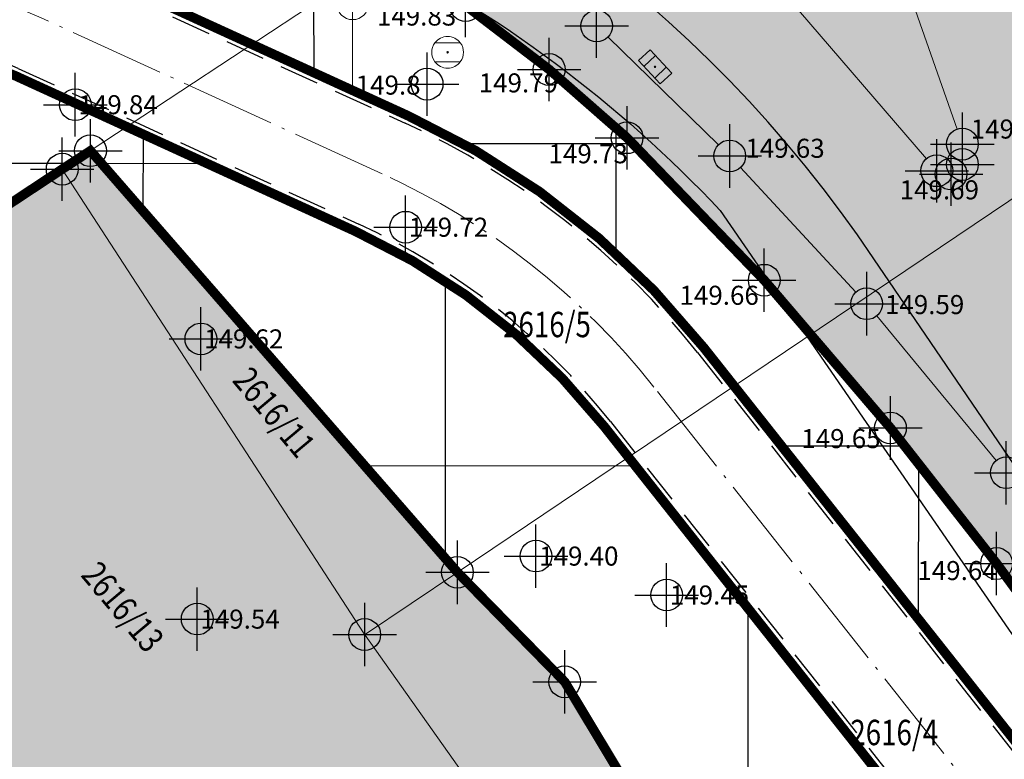
# Model space of a CAD drawing. Units: metres. Extents: x -1 to 992, y -11 to 1262.
# Drawn here: x 145 to 176, y 1183 to 1206 of the extents above; entities that cross this region are included whole.
import ezdxf
from ezdxf.enums import TextEntityAlignment as Align

# ---------------------------------------------------------------- set-up
doc = ezdxf.new("R2010")
doc.units = ezdxf.units.M
doc.header["$LTSCALE"] = 0.5
doc.header["$PDMODE"] = 34
doc.header["$PDSIZE"] = -0.2
doc.linetypes.add('ACAD_ISO04W100', pattern=[30, 24, -3, 0, -3])
doc.linetypes.add('DASHED', pattern=[0.75, 0.5, -0.25])
for name, color, linetype, lineweight in [('003_Regulacioni pojas reke Rasine', 141, 'Continuous', 20), ('141_Planirano_ulice u naselju', 250, 'DASHED', 30), ('G_101_Parcele_granice', 7, 'Continuous', 13), ('G_102_Brojevi_parcela', 7, 'Continuous', 13), ('G_107_Detalj_Linije', 11, 'Continuous', 13), ('G_108_Topografski_znaci', 11, 'Continuous', 13), ('G_121_Detaljne_tacke_kote', 32, 'Continuous', 13), ('Opis Lista', 7, 'Continuous', 13), ('PGR ISTOK 1_Saobracaj', 250, 'Continuous', 25)]:
    doc.layers.add(name, color=color, linetype=linetype, lineweight=lineweight)
for name, color, linetype in [('004_Urb. celine i potceline_granice', 172, 'Continuous'), ('005_Regulaciona linija', 7, 'DASHED'), ('154_komerc.del._SRAFURA', 222, 'Continuous'), ('G_120_Detaljne_tacke', 7, 'Continuous'), ('G_15_Katastarske_tacke', 7, 'Continuous'), ('Opis_lista', 7, 'Continuous')]:
    doc.layers.add(name, color=color, linetype=linetype)
doc.layers.add('141A_Javni put-srafura_PLAN.', color=7, linetype='Continuous', true_color=0xb4b4b4)
doc.layers.add('158_zastitno zelenilo_ SRAFURA', color=7, linetype='Continuous', lineweight=30, true_color=0x0f961e)
doc.styles.add('kote', font='geodet__.shx')
doc.styles.add('MAPSOFT18', font='MAPC104.SHX')

# ---------------------------------------------------------------- blocks, each defined once
blk = doc.blocks.new('T62-11')
at = {"ltscale": 5}
h = blk.add_hatch(color=1, dxfattribs=at)
h.dxf.hatch_style = 1
h.paths.add_polyline_path([(-0.05, 0, 1), (0.05, 0, 1)])
at = {"color": 1, "linetype": 'Continuous', "lineweight": 9}
for p, q in [((1, 0.5), (-1, 0.5)), ((-1, 0.5), (-1, -0.5)), ((-0.5, 0.5), (-0.5, -0.5)), ((0.5, -0.5), (0.5, 0.5)), ((1, -0.5), (1, 0.5)), ((-1, -0.5), (1, -0.5))]:
    blk.add_line(p, q, dxfattribs=at)
blk.add_circle((0, 0), 0.05, dxfattribs=at)
blk = doc.blocks.new('T62-04')
at = {"ltscale": 5, "true_color": 0x992a00}
h = blk.add_hatch(color=24, dxfattribs=at)
h.dxf.hatch_style = 1
h.paths.add_polyline_path([(0.05, 0, 1), (-0.05, 0, 1)])
at = {"color": 24, "linetype": 'Continuous', "lineweight": 9, "true_color": 0x992a00}
for p, q in [((-0.7999999998137355, 0.5999999996274711), (0.7999999998137355, 0.5999999996274711)), ((0.7999999998137355, -0.5999999996274711), (-0.7999999998137355, -0.5999999996274711))]:
    blk.add_line(p, q, dxfattribs=at)
blk.add_circle((0, 0), 0.05, dxfattribs=at)
for centre, radius, start, end in [((0, 1e-16), 0.9999999999999998, 36.86989763517185, 143.1301023648281), ((0, 0), 1, 143.1301023648281, 216.8698976351718), ((0, 0), 1, 323.130102364828, 36.86989763517185), ((0, 0), 1, 216.8698976351718, 323.130102364828)]:
    blk.add_arc(centre, radius, start, end, dxfattribs=at)
blk = doc.blocks.new('KRSTIC')
at = {"layer": 'Opis Lista'}
for p, q in [((-1.230621e-10, 0.6), (-1.0870485e-09, 5.299999999999999)), ((0.6, 1.230621e-10), (5.299999999999999, 1.0870485e-09)), ((-0.6, -1.230621e-10), (-5.299999999999999, -1.0870485e-09)), ((1.230621e-10, -0.6), (1.0870485e-09, -5.299999999999999))]:
    blk.add_line(p, q, dxfattribs=at)
blk.add_point((0, 0), dxfattribs=at)

msp = doc.modelspace()

# ---------------------------------------------------------------- hatches: boundary and pattern name
at = {"layer": '003_Regulacioni pojas reke Rasine', "lineweight": -3}
h = msp.add_hatch(dxfattribs=at)
h.set_pattern_fill('DASH', color=141, scale=0.6)
h.set_pattern_definition([(0, (-7527333.380425704, -4826602.053217576), (1.904999999999999, 1.904999999999999), [1.904999999999999, -1.904999999999999])])
edge = h.paths.add_edge_path()
edge.add_line((197.8389077959582, 1038.376926475205), (194.999212089926, 1051.79686470516))
edge.add_arc((21.25919452682137, 1014.156824508682), 177.7705440415268, 12.22397916406714, 21.97954457476836)
edge.add_arc((156.0977352513, 1070.398767298087), 31.72731854910894, 18.93091481799981, 33.09812586000839)
edge.add_line((182.6768705574796, 1087.724248783663), (177.4096582923084, 1098.516705584712))
edge.add_line((177.4096582923084, 1098.516705584712), (175.9454932194203, 1101.516761300154))
edge.add_arc((81.55178453214467, 1050.919303615578), 107.0993695774199, 28.19245407685994, 44.23746191243993)
edge.add_line((158.2836231356487, 1125.635432452895), (133.3930322760716, 1151.314869698137))
edge.add_arc((166.4233160112053, 1183.33049646765), 46.00000001161074, 178.6962480107977, 224.1063105026159, ccw=False)
edge.add_line((120.4352244101465, 1184.377125324681), (120.550945234485, 1189.461812103167))
edge.add_arc((136.79673846066, 1189.092079082504), 16.25000000166778, 170.6371189090675, 178.6962480087805, ccw=False)
edge.add_line((120.7632247805595, 1191.735739258118), (120.8203997751698, 1193.932387580164))
edge.add_line((120.8203997751698, 1193.932387580164), (120.7768168756738, 1201.209240941331))
edge.add_line((120.7768168756738, 1201.209240941331), (120.6248530000448, 1203.96204011701))
edge.add_line((120.6248530000448, 1203.96204011701), (120.0045667560771, 1208.388584701344))
edge.add_line((120.0045667560771, 1208.388584701344), (118.6524991951883, 1207.85521738138))
edge.add_line((118.6524991951883, 1207.85521738138), (39.46830225642771, 1171.049170440063))
edge.add_line((39.46830225642771, 1171.049170440063), (40.1726496014744, 1169.732992516831))
edge.add_line((40.1726496014744, 1169.732992516831), (45.26601239386946, 1161.471433199942))
edge.add_line((45.26601239386946, 1161.471433199942), (66.54852639138699, 1131.956769338809))
edge.add_line((66.54852639138699, 1131.956769338809), (77.68139799963683, 1112.046684131958))
edge.add_line((77.68139799963683, 1112.046684131958), (84.21554486639798, 1100.802580324002))
edge.add_line((84.21554486639798, 1100.802580324002), (88.9241268793121, 1094.177958591841))
edge.add_line((88.9241268793121, 1094.177958591841), (97.66802756022662, 1084.91802921053))
edge.add_line((97.66802756022662, 1084.91802921053), (114.5022261971608, 1070.143811839633))
edge.add_line((114.5022261971608, 1070.143811839633), (122.1720439223573, 1061.267073574476))
edge.add_line((122.1720439223573, 1061.267073574476), (125.3680833084509, 1055.247907890007))
edge.add_line((125.3680833084509, 1055.247907890007), (127.3844953598455, 1043.720876130275))
edge.add_line((127.3844953598455, 1043.720876130275), (128.7526173796505, 1025.543067185208))
edge.add_line((128.7526173796505, 1025.543067185208), (130.1889888886362, 1014.074440453202))
edge.add_line((130.1889888886362, 1014.074440453202), (132.1471459809691, 1006.062136043794))
edge.add_line((132.1471459809691, 1006.062136043794), (137.2938446514308, 991.0679492466152))
edge.add_line((137.2938446514308, 991.0679492466152), (144.5322617162019, 970.9492843132466))
edge.add_line((144.5322617162019, 970.9492843132466), (151.2124834097922, 944.8061064481735))
edge.add_line((151.2124834097922, 944.8061064481735), (155.3438545763493, 928.4479063339531))
edge.add_line((155.3438545763493, 928.4479063339531), (156.5115935988724, 926.138135897927))
edge.add_line((156.5115935988724, 926.138135897927), (156.5839442545548, 923.5679641682655))
edge.add_line((156.5839442545548, 923.5679641682655), (157.4825476109982, 920.0646661063656))
edge.add_line((157.4825476109982, 920.0646661063656), (157.858082733117, 918.9509040899575))
edge.add_line((157.858082733117, 918.9509040899575), (159.2599722463638, 917.9230316057801))
edge.add_line((159.2599722463638, 917.9230316057801), (158.5370885645971, 916.9371086778119))
edge.add_line((158.5370885645971, 916.9371086778119), (163.4008847009391, 902.6133490204811))
edge.add_line((163.4008847009391, 902.6133490204811), (164.836120785214, 901.7220947248861))
edge.add_line((164.836120785214, 901.7220947248861), (171.9073207685724, 887.2087897267193))
edge.add_line((171.9073207685724, 887.2087897267193), (180.4152362681925, 872.123895614408))
edge.add_line((180.4152362681925, 872.123895614408), (188.1354053011164, 860.6073458027095))
edge.add_line((188.1354053011164, 860.6073458027095), (195.1354467747733, 852.2717518042773))
edge.add_line((195.1354467747733, 852.2717518042773), (200.5834282208234, 846.9390240777284))
edge.add_line((200.5834282208234, 846.9390240777284), (206.9536151913926, 841.1327421627939))
edge.add_line((206.9536151913926, 841.1327421627939), (210.4657991938293, 838.2975173816085))
edge.add_line((210.4657991938293, 838.2975173816085), (220.4910353943706, 830.5068218903616))
edge.add_line((220.4910353943706, 830.5068218903616), (224.9053747896105, 833.5015253713354))
edge.add_line((224.9053747896105, 833.5015253713354), (232.5419238759205, 828.4841364948079))
edge.add_line((232.5419238759205, 828.4841364948079), (240.5046898787841, 817.0014498317614))
edge.add_line((240.5046898787841, 817.0014498317614), (244.4247644282877, 813.1182441096753))
edge.add_line((244.4247644282877, 813.1182441096753), (243.7417318094522, 812.3872738750651))
edge.add_line((243.7417318094522, 812.3872738750651), (244.4568456448615, 811.6788857821375))
edge.add_line((244.4568456448615, 811.6788857821375), (254.473326231353, 802.6192659437656))
edge.add_line((254.473326231353, 802.6192659437656), (264.8380561275408, 791.5041300859302))
edge.add_line((264.8380561275408, 791.5041300859302), (274.1932132449001, 778.1616014428437))
edge.add_line((274.1932132449001, 778.1616014428437), (280.6295104268938, 765.6138972146437))
edge.add_line((280.6295104268938, 765.6138972146437), (286.5986852897331, 748.2601335439831))
edge.add_line((286.5986852897331, 748.2601335439831), (290.349580148235, 734.3711846331134))
edge.add_line((290.349580148235, 734.3711846331134), (293.0595844164491, 734.8175685033202))
edge.add_line((293.0595844164491, 734.8175685033202), (300.9707424873486, 698.8229192178696))
edge.add_line((300.9707424873486, 698.8229192178696), (304.7125069722533, 681.247146143578))
edge.add_line((304.7125069722533, 681.247146143578), (308.5754716899246, 663.084440256469))
edge.add_line((308.5754716899246, 663.084440256469), (309.4909614399076, 658.6204164903611))
edge.add_line((309.4909614399076, 658.6204164903611), (314.0323802856728, 636.4759096140042))
edge.add_line((314.0323802856728, 636.4759096140042), (317.6359815197065, 619.3774566520005))
edge.add_line((317.6359815197065, 619.3774566520005), (318.7864255895838, 610.4130069129169))
edge.add_line((318.7864255895838, 610.4130069129169), (320.2737991921604, 594.8275173818693))
edge.add_line((320.2737991921604, 594.8275173818693), (329.801932733506, 556.0425249002874))
edge.add_line((329.801932733506, 556.0425249002874), (336.1466539613903, 529.0858873203397))
edge.add_line((336.1466539613903, 529.0858873203397), (346.6168671799824, 490.489667638205))
edge.add_line((346.6168671799824, 490.489667638205), (354.8245710171759, 463.2233373150229))
edge.add_line((354.8245710171759, 463.2233373150229), (368.3145591551438, 421.0985949216411))
edge.add_line((368.3145591551438, 421.0985949216411), (373.9733858797699, 404.7251347405836))
edge.add_line((373.9733858797699, 404.7251347405836), (382.3014655038714, 384.7667148616165))
edge.add_line((382.3014655038714, 384.7667148616165), (388.3388027660549, 372.6318876100704))
edge.add_line((388.3388027660549, 372.6318876100704), (392.5884457472712, 365.1017551189288))
edge.add_line((392.5884457472712, 365.1017551189288), (401.11647443939, 351.7321920283139))
edge.add_line((401.11647443939, 351.7321920283139), (408.3269262947142, 341.6494994983077))
edge.add_line((408.3269262947142, 341.6494994983077), (420.712847519666, 326.1555255316198))
edge.add_line((420.712847519666, 326.1555255316198), (427.9220468495041, 318.1257429057732))
edge.add_line((427.9220468495041, 318.1257429057732), (439.4065234437585, 306.8416327144951))
edge.add_line((439.4065234437585, 306.8416327144951), (455.5758638894185, 292.5932404855266))
edge.add_line((455.5758638894185, 292.5932404855266), (462.8302707001567, 285.1983610056341))
edge.add_line((462.8302707001567, 285.1983610056341), (472.7070583049208, 273.9360577967018))
edge.add_line((472.7070583049208, 273.9360577967018), (482.9284295458347, 259.1108867675066))
edge.add_line((482.9284295458347, 259.1108867675066), (488.0707958368585, 249.7156978677958))
edge.add_line((488.0707958368585, 249.7156978677958), (494.9559767236933, 233.1785597838461))
edge.add_line((494.9559767236933, 233.1785597838461), (500.6490727746859, 214.2964375503361))
edge.add_line((500.6490727746859, 214.2964375503361), (511.43142946437, 168.9586190599948))
edge.add_line((511.43142946437, 168.9586190599948), (515.4638713644817, 153.4440802037716))
edge.add_line((515.4638713644817, 153.4440802037716), (521.0405695168301, 136.8480451945215))
edge.add_line((521.0405695168301, 136.8480451945215), (526.7012706845999, 123.5354228895158))
edge.add_line((526.7012706845999, 123.5354228895158), (537.0860975962132, 100.9961473681033))
edge.add_line((537.0860975962132, 100.9961473681033), (542.2946757599711, 87.70231117401272))
edge.add_line((542.2946757599711, 87.70231117401272), (546.5730518652126, 70.1339136408642))
edge.add_line((546.5730518652126, 70.1339136408642), (547.4292872780934, 70.06761862058192))
edge.add_line((547.4292872780934, 70.06761862058192), (550.3519252259284, 42.8978133648634))
edge.add_line((550.3519252259284, 42.8978133648634), (547.2457991931587, 30.14251738041639))
edge.add_line((547.2457991931587, 30.14251738041639), (632.7757991934195, 47.77251738030463))
edge.add_line((632.7757991934195, 47.77251738030463), (633.5294406637549, 48.05658192001283))
edge.add_line((633.5294406637549, 48.05658192001283), (629.9515152694657, 58.12954938039184))
edge.add_line((629.9515152694657, 58.12954938039184), (623.4143573660403, 82.18432017788291))
edge.add_line((623.4143573660403, 82.18432017788291), (619.6443622196093, 94.85157618299127))
edge.add_line((619.6443622196093, 94.85157618299127), (612.4364617243409, 119.8269814746454))
edge.add_line((612.4364617243409, 119.8269814746454), (602.9177495734766, 153.7895877566189))
edge.add_line((602.9177495734766, 153.7895877566189), (594.8017409751192, 182.4073771331459))
edge.add_line((594.8017409751192, 182.4073771331459), (586.6879126848653, 212.2946564732119))
edge.add_line((586.6879126848653, 212.2946564732119), (577.4020806606859, 244.0292636631057))
edge.add_line((577.4020806606859, 244.0292636631057), (574.134025583975, 253.1571545470506))
edge.add_line((574.134025583975, 253.1571545470506), (568.2104350551963, 267.5840095737949))
edge.add_line((568.2104350551963, 267.5840095737949), (555.2555093150586, 292.378649151884))
edge.add_line((555.2555093150586, 292.378649151884), (544.2199709899724, 310.3021183032542))
edge.add_line((544.2199709899724, 310.3021183032542), (532.8159638699144, 325.5648297304288))
edge.add_line((532.8159638699144, 325.5648297304288), (514.4119134694338, 348.1331609096378))
edge.add_line((514.4119134694338, 348.1331609096378), (505.1892316825688, 361.0288985250518))
edge.add_line((505.1892316825688, 361.0288985250518), (493.4798854310066, 380.1850898396224))
edge.add_line((493.4798854310066, 380.1850898396224), (488.5437752343714, 386.7739829421043))
edge.add_line((488.5437752343714, 386.7739829421043), (473.5104859536514, 405.6071931226179))
edge.add_line((473.5104859536514, 405.6071931226179), (465.8623320758343, 417.764023755677))
edge.add_line((465.8623320758343, 417.764023755677), (457.4218689557165, 434.3820949755609))
edge.add_line((457.4218689557165, 434.3820949755609), (447.3714570337906, 456.7521689552814))
edge.add_line((447.3714570337906, 456.7521689552814), (435.9024855261669, 486.2635963018984))
edge.add_line((435.9024855261669, 486.2635963018984), (424.5409060744569, 517.8887503705919))
edge.add_line((424.5409060744569, 517.8887503705919), (413.1756475772709, 552.9770074328408))
edge.add_line((413.1756475772709, 552.9770074328408), (406.3761538406834, 577.4521861933172))
edge.add_line((406.3761538406834, 577.4521861933172), (402.0856056651101, 595.4388544177637))
edge.add_line((402.0856056651101, 595.4388544177637), (396.5986437844113, 621.0286850053817))
edge.add_line((396.5986437844113, 621.0286850053817), (392.4074793243781, 642.1890864856541))
edge.add_line((392.4074793243781, 642.1890864856541), (387.0729262512177, 667.1293607931584))
edge.add_line((387.0729262512177, 667.1293607931584), (381.2820954658091, 692.6693998454139))
edge.add_line((381.2820954658091, 692.6693998454139), (375.8314739344642, 717.6863249307498))
edge.add_line((375.8314739344642, 717.6863249307498), (370.1447936305776, 744.0354556897655))
edge.add_line((370.1447936305776, 744.0354556897655), (368.5598084134981, 750.9329932862893))
edge.add_line((368.5598084134981, 750.9329932862893), (366.5861838962883, 759.5218111183494))
edge.add_line((366.5861838962883, 759.5218111183494), (362.7723857685924, 774.1495250267908))
edge.add_line((362.7723857685924, 774.1495250267908), (358.2029324034229, 788.6580326389521))
edge.add_arc((406.861468911171, 819.2945603244007), 57.50000003214874, 205.6693543839069, 212.1954568213438, ccw=False)
edge.add_line((355.0362104494125, 794.3868789980188), (349.7730931499973, 805.3378146151081))
edge.add_arc((364.6446891240776, 812.4852362433448), 16.50000008327476, 190.7536056533351, 205.6693543767469, ccw=False)
edge.add_line((348.4344511898234, 809.4065695088357), (348.0273854071274, 810.2912593027577))
edge.add_line((348.0273854071274, 810.2912593027577), (344.0681083900854, 817.6368995634839))
edge.add_line((344.0681083900854, 817.6368995634839), (337.2178371036425, 828.613041699864))
edge.add_line((337.2178371036425, 828.613041699864), (327.5133602526039, 840.8915492016822))
edge.add_line((327.5133602526039, 840.8915492016822), (319.4219678500667, 848.4604727467522))
edge.add_line((319.4219678500667, 848.4604727467522), (310.3868291657418, 854.558406913653))
edge.add_line((310.3868291657418, 854.558406913653), (303.0445249099284, 858.0970441298559))
edge.add_line((303.0445249099284, 858.0970441298559), (297.5590573484078, 860.3663438232616))
edge.add_line((297.5590573484078, 860.3663438232616), (295.8825913202018, 857.6122413333505))
edge.add_line((295.8825913202018, 857.6122413333505), (290.8965173298493, 858.9829174494371))
edge.add_line((290.8965173298493, 858.9829174494371), (282.7477809274569, 860.576648007147))
edge.add_line((282.7477809274569, 860.576648007147), (272.6166670834646, 861.8169474052265))
edge.add_line((272.6166670834646, 861.8169474052265), (264.8896268401295, 862.8570267781615))
edge.add_line((264.8896268401295, 862.8570267781615), (261.5233163852245, 863.547030357644))
edge.add_line((261.5233163852245, 863.547030357644), (257.1511626001447, 864.7954620299861))
edge.add_line((257.1511626001447, 864.7954620299861), (253.0630531646311, 866.9200536236167))
edge.add_line((253.0630531646311, 866.9200536236167), (250.0950009496883, 869.2257661866024))
edge.add_line((250.0950009496883, 869.2257661866024), (247.5798664232716, 871.8943985151127))
edge.add_line((247.5798664232716, 871.8943985151127), (246.303950372152, 871.8818732053041))
edge.add_line((246.303950372152, 871.8818732053041), (244.1853253738955, 876.1809506332502))
edge.add_line((244.1853253738955, 876.1809506332502), (242.9653263343498, 878.8453053515404))
edge.add_line((242.9653263343498, 878.8453053515404), (241.533853516914, 881.7233801465482))
edge.add_line((241.533853516914, 881.7233801465482), (240.3690350363031, 883.4782600486651))
edge.add_line((240.3690350363031, 883.4782600486651), (243.2966268612072, 884.8692215597257))
edge.add_line((243.2966268612072, 884.8692215597257), (239.0682068048045, 895.2457120101899))
edge.add_line((239.0682068048045, 895.2457120101899), (233.7221534745768, 908.4306564247236))
edge.add_line((233.7221534745768, 908.4306564247236), (226.3062607897446, 927.4031844297424))
edge.add_line((226.3062607897446, 927.4031844297424), (221.1879588775337, 941.7266823481768))
edge.add_line((221.1879588775337, 941.7266823481768), (213.4143337532878, 966.4207932716236))
edge.add_line((213.4143337532878, 966.4207932716236), (211.6333073256537, 972.9787666583434))
edge.add_line((211.6333073256537, 972.9787666583434), (209.906220366247, 980.7341048801318))
edge.add_line((209.906220366247, 980.7341048801318), (197.8389077959582, 1038.376926475205))
at = {"layer": '141A_Javni put-srafura_PLAN.'}
h = msp.add_hatch(color=256, dxfattribs=at)
h.dxf.hatch_style = 1
h.paths.add_polyline_path([(127.2612795019522, 1211.310120987706), (136.1082795020193, 1213.388320987113), (139.384479502216, 1213.523820987903), (143.2932795025408, 1212.552320987917), (147.8318795086816, 1210.754520988092), (153.5669795069844, 1209.467620988376), (156.5309795010835, 1208.558420985006), (159.3845795001835, 1206.893820983358), (162.0190795008093, 1204.877920994535), (164.4723795093596, 1202.726820990443), (168.7935795020312, 1198.240020986646), (172.7702795257792, 1193.585520954803), (176.114279480651, 1189.315121002495), (181.5690794922411, 1181.833720986731), (185.3595795044675, 1176.14782101009), (191.5173794962466, 1165.654820993543), (201.4067795006558, 1150.071521069854), (209.1080795256421, 1137.595821216702), (216.9480795376003, 1124.765920977108), (223.1560796843842, 1114.314920880832), (232.3591793719679, 1098.687021077611), (241.77167949453, 1082.535820953548), (258.8147797370329, 1051.483420522884), (266.9979795087129, 1036.51202098839), (275.9354795170948, 1017.51922098361), (280.4608795158565, 1009.748320979998), (284.9152795039117, 1000.957020987757), (285.3287795018405, 1001.163820985705), (299.4064774261788, 972.1531180515885), (301.8503795024008, 967.1043207589537), (311.4992604684085, 947.4546443140134), (320.443259742111, 928.8455404983833), (328.4901794949546, 911.7401210181415), (334.3560795010999, 899.0629209866747), (334.6340795019642, 894.460520984605), (336.7719795210287, 889.8403209233657), (339.0384795088321, 885.1189209762961), (346.0475632734597, 868.4947886457667), (346.110295638442, 868.4502170449123), (353.0479795020074, 852.983320986852), (352.8216128852218, 852.8120515150949), (355.2946795048192, 847.0928210057318), (364.5331797022372, 827.9232208197936), (372.196979502216, 811.8613209882751), (376.19597950764, 804.9938209978864), (381.5895794956014, 794.7788210101426), (385.9571794988587, 785.3787209894508), (394.2030795076862, 774.7233209777623), (398.4786795023829, 766.9174209907651), (403.5881794812158, 755.968420907855), (409.9386797333136, 742.8296206500381), (421.179679424502, 719.3987210178748), (435.9522793935612, 687.7642210964113), (442.2822795063257, 674.4752209931612), (456.6272795107216, 642.498520991765), (470.4697794700041, 612.6256210282445), (477.5462794946507, 596.599120978266), (483.370079504326, 581.6428209999576), (487.0800794987008, 574.5162209896371), (497.24567951262, 550.7104208981618), (509.9449795605615, 519.9353208625689), (523.9482795447111, 484.8687208984047), (531.7187794111669, 464.5132211763412), (539.2197794998065, 445.2304210281), (551.7766794860363, 411.5162709904835), (565.8798795044422, 371.8573709651828), (572.0331794843078, 352.8256209818646), (575.9492862336338, 341.5440078126267), (579.0840794956312, 332.5132210105658), (584.8097794922069, 314.7010210603476), (592.2813795013353, 290.6793209770694), (596.2161795422435, 274.2314209220931), (601.9476795010269, 251.2519209366292), (605.4729794980958, 235.2490209927782), (610.5753795010969, 217.1124210208654), (617.6580794956535, 191.165320998989), (622.418379499577, 177.2374209919944), (623.8385461848229, 172.2358197430149), (615.2520980099216, 169.6256512431428), (631.2279795026407, 120.9783209869638), (637.5679795024917, 94.05832098703831), (640.7279795026407, 75.97832098696381), (642.1879795026034, 67.61832098476589), (642.8379795020446, 65.85832098685205), (639.4188271593302, 55.75009664986283), (631.2311522495002, 54.56128429528326), (633.6629473436624, 47.71601123176515), (557.0592409744859, 32.21233680285513), (547.266765518114, 30.24909975193441), (548.9413265045732, 20.72998009994626), (580.3600542051718, 27.17853858321905), (592.2739795027301, 29.71332098543644), (626.496988652274, 36.98199079371989), (627.187979504466, 36.91832098551095), (632.097979507409, 38.06832098774612), (666.1877110432833, 43.49543013703078), (694.2521140445024, 49.01633999682963), (693.0879795039073, 54.04832098819315), (692.977979503572, 59.37832098640501), (692.9494178462774, 60.81419330835342), (692.6491344068199, 75.91026080679148), (688.5279795024544, 85.67832098715007), (686.4179795021191, 90.6483209868893), (684.6179795023054, 94.89832098782063), (679.3679795032367, 107.698320986703), (674.4880237644538, 121.8681948119774), (669.7379795024171, 139.2483209846541), (663.1279795011505, 165.9883209867403), (658.3580030333251, 186.2082162583247), (653.3079795027152, 208.538320986554), (650.7079795021564, 220.0483209844679), (649.1279795123264, 227.0683209188282), (643.1689909696579, 252.0540799554437), (640.227979503572, 259.1183209866285), (623.9679795000702, 298.0783209837973), (623.3039248147979, 301.2697479920462), (623.2979797758162, 301.2983196694404), (616.3679795023054, 332.3083209870383), (615.3879795018584, 336.7083209864795), (612.887979448773, 347.9583211736754), (610.3915879493579, 356.8155105225742), (600.5579795027152, 391.6283209845424), (599.9079795023426, 393.9183209864423), (593.4273785343394, 410.5098614450544), (580.9479795023799, 442.4983209865168), (576.2981511009857, 452.677943918854), (574.7779795024544, 456.0183209879324), (561.3379795299843, 485.4483209205791), (550.4079794995487, 511.7583209834993), (540.9779730550945, 534.4583365032449), (531.677902687341, 559.5485263485461), (531.187979504466, 560.858320986852), (530.5479795020074, 562.358320986852), (515.4842024045065, 598.2011338183656), (497.0279795024544, 639.0983209870756), (491.8079795027152, 650.57832098566), (477.5779795022681, 680.4883209867403), (471.3079795027152, 693.6783209871501), (464.9879795033485, 710.858320986852), (456.5479795020074, 733.8183209868148), (452.9781294949353, 743.5180747807026), (445.8379795020446, 755.238320985809), (436.6979795023799, 770.2583209853619), (432.9781376952305, 776.3880603089929), (427.9179809782654, 784.6983176851645), (421.2079794993624, 799.7183209853247), (418.2779795024544, 806.2783209867775), (411.1079795025289, 821.2283209878951), (407.3879794999957, 828.968320986256), (403.0779899060726, 839.988294383511), (401.2079795021564, 844.7783209867775), (394.2479795021936, 862.5583209879696), (391.5279795024544, 869.5283209867775), (387.8979795034975, 878.8083209879696), (383.1179795023054, 889.2383209867403), (377.427979783155, 901.6383187128231), (375.1779795018956, 919.7583209853619), (374.3579795025289, 926.358320986852), (365.6373946601525, 934.221198445186), (354.5279795024544, 944.2383209867403), (351.6279795020819, 951.5083209834993), (347.7579795019701, 961.2283209878951), (344.7380327694118, 968.798187465407), (338.4079795023426, 982.448320986703), (331.2579795019701, 997.878320986405), (323.6879795035347, 1014.198320986703), (322.4779795026407, 1016.828320984729), (312.6579810148105, 1038.158317701891), (303.9479807661846, 1052.188318102621), (298.6679795021191, 1064.23832098674), (291.5497305262834, 1082.35386472661), (286.1379795018584, 1096.518320987001), (283.8979795034975, 1102.368320986629), (282.5379795012996, 1106.918320986442), (271.4079795023426, 1123.088320986368), (266.3579795034602, 1130.418320985511), (242.9379795044661, 1157.728320986964), (234.4479795023799, 1167.638320987113), (216.1879795026034, 1181.66832098458), (204.5679785599932, 1205.658321654424), (203.8579795025289, 1207.48832098674), (190.8479812862352, 1228.358318124898), (183.7414611345157, 1237.561409157701), (178.8795477384701, 1243.857687874697), (115.8176931859925, 1213.93419420626), (31.51224441733211, 1173.932479638606), (34.94976264610887, 1169.699609705247), (40.32501070015132, 1172.084337085485), (40.47633786872029, 1171.577159398235), (118.6446795100346, 1207.911020990461)])
at = {"layer": '154_komerc.del._SRAFURA'}
h = msp.add_hatch(color=256, dxfattribs=at)
edge = h.paths.add_edge_path()
edge.add_line((258.2015521721914, 1041.471261623316), (253.1983567811549, 1050.932503635064))
edge.add_line((253.1983567811549, 1050.932503635064), (234.467304116115, 1084.772032937966))
edge.add_line((234.467304116115, 1084.772032937966), (195.2191968262196, 1149.219097168185))
edge.add_line((195.2191968262196, 1149.219097168185), (189.2547425646335, 1159.008918070234))
edge.add_line((189.2547425646335, 1159.008918070234), (185.3642466301098, 1165.394625252113))
edge.add_line((185.3642466301098, 1165.394625252113), (182.709014759399, 1169.456067881547))
edge.add_line((182.709014759399, 1169.456067881547), (175.0679795024917, 1164.708320985548))
edge.add_line((175.0679795024917, 1164.708320984617), (168.5779795022681, 1175.498320986517))
edge.add_line((168.5779795022681, 1175.498320986517), (162.5079795019701, 1185.588320985436))
edge.add_line((162.5079795019701, 1185.588320985436), (159.1279795020819, 1189.038320986554))
edge.add_line((159.1279795020819, 1189.038320988417), (147.567979503423, 1202.318320986815))
edge.add_line((147.567979503423, 1202.318320985883), (135.9214562699199, 1194.655177003704))
edge.add_line((135.9214562699199, 1194.655177004635), (131.5679795024917, 1191.788320986554))
edge.add_line((131.5679795024917, 1191.788320986554), (131.0483624376357, 1191.445315462537))
edge.add_line((131.0483624376357, 1191.445315462537), (120.4369795024395, 1183.765320986509))
edge.add_arc((166.2079235743731, 1183.288876474835), 45.77342373701994, 179.4036113007887, 214.0023860179166)
edge.add_line((128.2611014293507, 1157.691122478805), (133.6058232197538, 1151.14253440965))
edge.add_line((133.6058232197538, 1151.14253440965), (142.401763654314, 1142.072743668221))
edge.add_line((142.401763654314, 1142.072743668221), (153.7508757188916, 1130.308474814519))
edge.add_line((153.7508757188916, 1130.308474814519), (167.530989754945, 1113.807409556583))
edge.add_line((167.530989754945, 1113.807409556583), (170.1853883722797, 1110.235893264413))
edge.add_line((170.1853883722797, 1110.235893264413), (174.4276872435585, 1103.943285140209))
edge.add_line((174.4276872435585, 1103.943285140209), (175.93767352961, 1101.572564910166))
edge.add_line((175.93767352961, 1101.572564910166), (182.6690508676693, 1087.780052389018))
edge.add_arc((156.0899156583473, 1070.454570965841), 31.72731843412337, 18.930914793203783, 33.098125861124174, ccw=False)
edge.add_arc((74.28306146617979, 1030.529090287164), 122.5773067743806, 10.018156348135676, 24.185367407653985, ccw=False)
edge.add_line((194.9913923945278, 1051.852668328211), (209.8984006745741, 980.7899084882811))
edge.add_arc((215.5259157186374, 981.9704060284421), 5.750000000452355, 191.8472908206506, 295.6693543261934)
edge.add_line((218.0166838448495, 976.7878801831976), (262.9572650901973, 998.3867241954431))
edge.add_arc((260.4664969658479, 1003.569250053726), 5.750000008443623, 295.6693542568811, 376.3411377060337)
edge.add_line((265.9842172600329, 1005.187045706436), (262.6830623112619, 1016.446100233123))
edge.add_arc((295.0696401624009, 1025.941998178139), 33.75000003932865, 181.0958160106894, 196.3413868743052, ccw=False)
edge.add_line((261.3258126145229, 1025.296548617072), (261.2415427472442, 1029.702141331509))
edge.add_arc((234.9963435987011, 1029.200125010684), 26.24999997679907, 1.095816003220797, 27.87031498286662)
at = {"layer": '158_zastitno zelenilo_ SRAFURA', "lineweight": 25, "true_color": 0xffffff}
h = msp.add_hatch(dxfattribs=at)
h.set_pattern_fill('ANSI37', scale=3, angle=45, style=0)
h.set_pattern_definition([(90, (-7527376.697761264, -4825810.283404991), (-9.525, 0), []), (180, (-7527376.697761264, -4825810.283404991), (-9e-16, -9.524999999999997), [])])
edge = h.paths.add_edge_path()
edge.add_line((276.2484167143703, 1006.993565366603), (277.8807420684025, 1007.778075484559))
edge.add_arc((275.3368202736601, 1012.937870340422), 5.752827222536229, 296.244574074085, 329.5308035374159)
edge.add_line((280.2951929885894, 1010.020755144767), (275.9354795012623, 1017.519220986404))
edge.add_line((275.9354795012623, 1017.519220986404), (266.9979795021936, 1036.512020986527))
edge.add_line((266.9979795021936, 1036.512020986527), (257.1570158163086, 1054.667108068243))
edge.add_line((257.1570158163086, 1054.667108068243), (239.4689431888983, 1086.659533905797))
edge.add_line((239.4689431888983, 1086.659533905797), (216.9480795031413, 1124.76592098549))
edge.add_line((216.9480795031413, 1124.76592098549), (209.108079502359, 1137.595820986666))
edge.add_line((209.108079502359, 1137.595820986666), (201.4067795025185, 1150.071520986967))
edge.add_line((201.4067795025185, 1150.071520986967), (191.5173795009032, 1165.654820987023))
edge.add_line((191.5173795009032, 1165.654820987023), (185.3595795026049, 1176.147820986807))
edge.add_line((185.3595795026049, 1176.147820986807), (181.569079503417, 1181.833720986731))
edge.add_line((181.569079503417, 1181.833720986731), (176.1142795011401, 1189.315120986663))
edge.add_line((176.1142795011401, 1189.315120986663), (172.7702795024961, 1193.585520985536))
edge.add_line((172.7702795024961, 1193.585520985536), (168.7935795020312, 1198.240020986646))
edge.add_line((168.7935795020312, 1198.240020986646), (164.472379501909, 1202.726820986718))
edge.add_line((164.472379501909, 1202.726820986718), (162.019079502672, 1204.877920987085))
edge.add_line((162.019079502672, 1204.877920987085), (159.3845795020461, 1206.893820987083))
edge.add_line((159.3845795020461, 1206.893820987083), (156.5309795020148, 1208.558420986868))
edge.add_line((156.5309795020148, 1208.558420986868), (153.5669795023277, 1209.467620986514))
edge.add_line((153.5669795023277, 1209.467620986514), (147.831879501231, 1210.754520988092))
edge.add_line((147.831879501231, 1210.754520988092), (143.2932795025408, 1212.552320986055))
edge.add_line((143.2932795025408, 1212.552320986055), (139.384479502216, 1213.523820987903))
edge.add_line((139.384479502216, 1213.523820987903), (136.1082795020193, 1213.388320987113))
edge.add_line((136.1082795020193, 1213.388320987113), (127.2612795019522, 1211.310120987706))
edge.add_line((127.2612795019522, 1211.310120987706), (120.0045667560771, 1208.388584701344))
edge.add_arc((63.95153316203505, 1198.789598798379), 56.86899951092513, 2.748304321710009, 9.71754352941042, ccw=False)
edge.add_arc((136.7889187494293, 1189.147882705554), 20.24999997689561, 114.91230827460629, 142.3533327081955, ccw=False)
edge.add_line((128.258998000063, 1207.513692000881), (129.8977605793625, 1208.274808198214))
edge.add_arc((138.427681340836, 1189.90899885539), 20.25000002419175, 65.42253509367981, 114.9123082501759, ccw=False)
edge.add_line((146.8501250771806, 1208.324344155379), (157.5856403335929, 1203.414348064922))
edge.add_arc((147.0835808785632, 1180.452004000545), 25.24999995461896, 38.342454458394684, 65.4225350643602, ccw=False)
edge.add_line((166.8875830089673, 1196.116102996282), (183.1890942035243, 1175.506225469522))
edge.add_line((183.1890942035243, 1175.506225469522), (188.780198619701, 1167.475796082057))
edge.add_line((188.780198619701, 1167.475796082057), (238.1367674209177, 1086.463863095269))
edge.add_line((238.1367674209177, 1086.463863095269), (256.7343885647133, 1052.802391124889))
edge.add_line((256.7343885647133, 1052.802391124889), (261.7375839874148, 1043.34114905633))
edge.add_arc((234.9963435819373, 1029.200125006959), 30.24999999280958, 1.095816016886772, 27.870314864600914, ccw=False)
edge.add_line((265.2408111924306, 1029.778639059514), (265.3250810597092, 1025.373046332039))
edge.add_arc((295.0696400795132, 1025.941998165101), 29.74999995565043, 181.0958160110618, 196.3411378372184)
edge.add_line((266.5214351480827, 1017.571664086543), (268.698058295995, 1010.227138544433))
edge.add_arc((273.9740371461958, 1012.114702895284), 5.60346785507449, 199.6854679741021, 293.9467769083502)
h = msp.add_hatch(dxfattribs=at)
h.set_pattern_fill('ANSI37', scale=3, angle=45, style=0)
h.set_pattern_definition([(90, (-7527610.674233582, -4825868.0574518), (-9.525, 0), []), (180, (-7527610.674233582, -4825868.0574518), (-9e-16, -9.524999999999997), [])])
h.paths.add_polyline_path([(147.5679795043543, 1202.318320985883), (159.1279795095325, 1189.038320980035), (162.5079795019701, 1185.588320985436), (168.5779795022681, 1175.498320986517), (175.0679795024917, 1164.708320984617), (182.709014759399, 1169.456067881547, 0.0145910165200566), (180.0518265245482, 1173.024784049951), (163.7503153383732, 1193.634661570191, 0.11871212642952), (155.921947744675, 1199.776748998091), (145.1864324947819, 1204.686745085754, 0.2193601083899976), (131.5826831869781, 1204.64699400682), (129.9439206169918, 1203.885877813213, 0.2857254053203615), (120.5431255446747, 1189.517615705729), (120.4274047184736, 1184.432928931899, 0.0037076127452047), (120.4169406043366, 1183.750817823224), (131.0483624376357, 1191.445315462537), (131.5679795024917, 1191.788320986554), (135.9214562699199, 1194.655177004635)])

# ---------------------------------------------------------------- linework, layer by layer
at = {"layer": '004_Urb. celine i potceline_granice', "ltscale": 5, "const_width": 0.3, "flags": 128}
msp.add_lwpolyline([(143.2932795025408, 1212.552320986055), (147.831879501231, 1210.754520988092), (153.5669795023277, 1209.467620986514), (156.5309795020148, 1208.558420986868), (159.3845795020461, 1206.893820987083), (162.019079502672, 1204.877920987085), (164.472379501909, 1202.726820986718), (168.7935795020312, 1198.240020986646), (170.2545469049364, 1196.53004216589), (172.7702795024961, 1193.585520985536), (176.1142795011401, 1189.315120986663), (180.5704699223861, 1183.203339985572), (181.569079503417, 1181.833720986731), (185.3595795026049, 1176.147820986807), (187.5290431715548, 1172.451016562991), (191.5173795009032, 1165.654820987023), (201.4067795025185, 1150.071520986967), (209.108079502359, 1137.595820986666)], dxfattribs=at)
at = {"layer": '005_Regulaciona linija', "ltscale": 7.5, "const_width": 0.3, "flags": 128}
for points in [[(631.2311522495002, 54.56128429528326), (639.4188271593302, 55.75009664986283), (642.8379795020446, 65.85832098685205), (642.196979502216, 67.5953209856525), (640.7279795026407, 75.97832098696381), (637.5679795024917, 94.05832098703831), (631.2279795026407, 120.9783209869638), (615.9379795026034, 167.4683209853247), (615.2520993659273, 169.6256471509114), (622.2349722264335, 171.7865552883595), (623.8385461848229, 172.2358197430149), (622.418379502371, 177.2374209854752), (617.8443934395909, 190.6201952788979), (614.7912709889933, 201.7474279059097), (610.5753795010969, 217.1124209864065), (605.4729795018211, 235.2490209853277), (604.4983528936282, 239.6732833590358), (601.9476795019582, 251.2519209869206), (596.2161795021966, 274.2314209863544), (595.820166866295, 275.8867976861075), (592.2813795022666, 290.6793209854513), (586.0929740872234, 310.5754634989426), (584.8097795033827, 314.7010209867731), (579.0840795030817, 332.51322098542), (575.0255822530016, 344.2050361474976), (574.5855610435829, 345.472659685649), (572.0331795010716, 352.8256209855899), (568.1684439470991, 364.7221699086949), (565.5399946998805, 372.8131439602003), (563.1076131099835, 379.6531219976023), (557.2701541529968, 396.0683469837531), (553.2271458664909, 407.437487417832), (551.7766795037314, 411.5162709867582), (544.5903694638982, 430.7990897083655), (539.0384795088321, 445.6964503079653), (533.7149529149756, 459.3816635040566), (531.7187795024365, 464.5132209863514), (526.2736458685249, 478.7772217160091), (525.1181599320844, 481.8041175371036), (523.948279500939, 484.8687209868804), (514.2843715036288, 509.0687592793256), (509.9449795028195, 519.9353209864348), (500.1242019236088, 543.7319176923484), (499.4981126189232, 545.2519426150247), (497.2456795033067, 550.7104209866375), (487.0800795024261, 574.5162209868431), (484.4394536428154, 579.5886426186189), (483.3700795024633, 581.6428209869191), (477.5462795021012, 596.5991209866479), (470.4697795026004, 612.625620986335), (462.447304465808, 629.9385770661756), (456.627279503271, 642.4985209880397), (455.7549162190408, 644.4431218253449), (442.2822795026004, 674.475220986642), (437.8192583080381, 683.844745259732), (435.9522795025259, 687.764220985584), (424.9019011370838, 711.4278410952538), (421.1796795027331, 719.3987209871411), (419.2219203365967, 723.4795019887388), (414.4204140566289, 733.487829849124), (409.9386795023456, 742.8296209853142), (405.2631730744615, 752.5029607005417), (403.5881795026362, 755.9684209870175), (398.4786795023829, 766.9174209870398), (396.2160467328504, 771.0482763387263), (394.2030795039609, 774.7233209870756), (385.957179502584, 785.3787209866568), (381.3379928795621, 795.2553037349135), (376.1959795020521, 804.9938209867105), (372.196979502216, 811.8613209854811), (367.8576677646488, 820.9557301197201), (364.5331795038655, 827.9232209855691), (362.0139430658892, 833.1505581960082), (355.2946795020252, 847.0928209871054), (353.5673902742565, 851.0908527271822), (346.0184391960502, 868.5638650767505), (339.0384795032442, 885.1189209865406), (336.7719795024022, 889.8403209857643), (334.6340795019642, 894.4605209864676), (334.3560795020312, 899.0629209866747), (331.6879795035347, 904.5683209868148), (328.4901795024052, 911.7401209855452), (326.5619767988101, 915.8389211473987), (322.7453998522833, 923.9518577056006), (320.4432597095147, 928.8455404965207), (315.3143830504268, 939.5168068716303), (311.4992604283616, 947.4546444267035), (307.6288603190333, 955.3366061691195), (301.8503795024008, 967.1043209871277), (299.4064774261788, 972.1531180515885), (298.0445570135489, 974.959703952074), (285.3287795018405, 1001.163820986636), (284.9152795020491, 1000.957020986825), (283.8653038162738, 1003.029275663197), (280.2951929885894, 1010.020755144767), (275.9354795012623, 1017.519220986404), (266.9979795021936, 1036.512020986527), (258.8147795023397, 1051.483420986682), (241.7716795019805, 1082.535820987076), (232.3591795023531, 1098.68702098541), (223.1560795009136, 1114.314920987934), (216.9480795031413, 1124.76592098549), (209.108079502359, 1137.595820986666), (201.4067795025185, 1150.071520986967), (191.5173795009032, 1165.654820987023), (185.3595795026049, 1176.147820986807), (181.569079503417, 1181.833720986731), (176.1142795011401, 1189.315120986663), (172.7702795024961, 1193.585520985536), (168.7935795020312, 1198.240020986646), (164.472379501909, 1202.726820986718), (162.019079502672, 1204.877920987085), (159.3845795020461, 1206.893820987083), (156.5309795020148, 1208.558420986868), (153.5669795023277, 1209.467620986514), (147.831879501231, 1210.754520988092), (143.2932795025408, 1212.552320986055), (139.384479502216, 1213.523820987903), (136.1082795020193, 1213.388320987113), (127.2612795019522, 1211.310120987706), (118.644679502584, 1207.911020986736), (40.47633786872029, 1171.577159398235), (40.32501070015132, 1172.084337085485), (34.94976309500635, 1169.699608770199)], [(120.4995502326638, 1183.804563408718), (131.0179795026779, 1191.423320985399), (131.5889795012772, 1191.774320987985), (146.6780743226409, 1201.738712896593), (147.5675452696159, 1202.318198685534), (159.1283971983939, 1189.038462284952), (162.5079795019701, 1185.588320985436), (168.5774932205677, 1175.498517241329), (175.0679795024917, 1164.708320985548), (182.709014759399, 1169.456067881547)]]:
    msp.add_lwpolyline(points, dxfattribs=at)
msp.add_lwpolyline([(280.2951929885894, 1010.020755144767, -0.1462684985954587), (277.8807420684025, 1007.778075484559), (276.2484167143703, 1006.993565366603, -0.4444370865513286), (268.5360298827291, 1010.700604610145), (266.5214351480827, 1017.571664086543, -0.066618555415373), (265.3250810597092, 1025.373046332039), (265.2408111924306, 1029.778639059514, 0.1173601976086485), (261.7375839874148, 1043.34114905633), (256.7343885647133, 1052.802391124889, 0.0046957067658212), (255.8408093648031, 1054.454452377744), (239.1528704706579, 1084.626719916239, 0.0104959391824685), (238.0263232300058, 1086.60981129948, 0.0104959391824685), (237.0444549713284, 1088.256741837598), (192.6918698800728, 1161.055332549848), (188.780198619701, 1167.475796082057, 0.0305115660023175), (186.1071568997577, 1171.576307451352, 0.0305115660023175), (183.1890942035243, 1175.506225469522), (167.8439822755754, 1194.9069346264), (166.8875830089673, 1196.116102998145, 0.118712126567367), (157.5856403335929, 1203.414348065853), (152.65434899088, 1205.669723856263), (146.8501250771806, 1208.324344155379, 0.2193601082120835), (129.8977605793625, 1208.274808198214), (128.258998000063, 1207.513692000881, 0.1203095357315024), (120.7551222899929, 1201.516385853291, 0.1203095357315024)], format="xyb", dxfattribs=at)
msp.add_lwpolyline([(218.0166838448495, 976.7878801813349), (262.9572650901973, 998.3867241954431, 0.367293307350075), (265.984217254445, 1005.187045705505), (262.6830210359767, 1016.446241005324, -0.066618555415373), (261.3258126145229, 1025.296548606828), (261.2415427472442, 1029.702141335234, 0.1173601976086485), (258.2015521945432, 1041.471261585131), (253.1983567811549, 1050.932503635064, 0.0046957067658212), (252.3405207209289, 1052.518482489511), (235.6525818752125, 1082.690749945119, 0.0104959391824685), (233.6285029547289, 1086.175571055152), (185.3642466301098, 1165.394625252113, 0.0305115660023175), (180.0518265450373, 1173.024784024805), (163.7503153383732, 1193.634661570191, 0.118712126567367), (155.9219477362931, 1199.776749001816), (145.1864324919879, 1204.686745087616, 0.2193601082120835), (131.5826831944287, 1204.646994009614), (129.9439206244424, 1203.885877816938, 0.2857254054909568), (120.5431255446747, 1189.517615704797), (120.4274047184736, 1184.432928924449, 0.2007730597108842), (133.3852125713602, 1151.370673316531), (158.6170521648601, 1125.339172297157, -0.0689741104961217), (175.93767352961, 1101.572564905509), (177.4018386024982, 1098.572509190068), (182.6690508676693, 1087.780052389018, -0.0618949780881236), (186.1011176146567, 1080.747796517797, -0.0425924120285754), (194.9913923982531, 1051.852668311447), (197.8310881052166, 1038.43273008056), (209.8984006745741, 980.7899084854871, 0.4867718664856064)], format="xyb", close=True, dxfattribs=at)
at = {"layer": '141_Planirano_ulice u naselju', "color": 165, "ltscale": 5, "true_color": 0x5e67af}
for points in [[(265.2408111924306, 1029.778639059514, 0.1173601976086485), (261.7375839874148, 1043.34114905633), (256.7343885647133, 1052.802391124889, 0.0046957067658212), (255.8408093648031, 1054.454452377744), (239.1528704706579, 1084.626719916239, 0.0104959391824685), (237.0444549713284, 1088.256741837598), (188.780198619701, 1167.475796082057, 0.0305115660023175), (183.1890942035243, 1175.506225469522), (166.8875830089673, 1196.116102998145, 0.118712126567367), (157.5856403335929, 1203.414348065853), (146.8501250771806, 1208.324344155379, 0.2193601082120835), (129.8977605793625, 1208.274808198214), (128.258998000063, 1207.513692000881, 0.2857254054909568), (116.5441610570997, 1189.608626915142), (116.4284402308986, 1184.52394011803, 0.2007730597108842), (130.5130139943212, 1148.586705763824), (155.7448535999283, 1122.555204731412, -0.0791047914383571), (173.8081953097135, 1096.815878353082), (179.0743185952306, 1086.025657936931, -0.0618949780881236), (191.0765993250534, 1051.031452630647), (205.9836076013744, 979.9686928037554, 0.4867718664856064)], [(206.2282821694389, 980.0200187796727), (191.3212738921866, 1051.082778610289, 0.0618949780881236), (179.2989893788472, 1086.13530755695), (174.0328660607338, 1096.925528038293, 0.0791047914383571), (155.9243659926578, 1122.729202723131), (130.6925263972953, 1148.760703743435, -0.2007730597108842), (116.6783755123615, 1184.518251930363), (116.7940963385627, 1189.602938707918, -0.2857254054909568), (128.3643056685105, 1207.286953615025), (130.0030682375655, 1208.048069807701, -0.2193601082120835), (146.7461442919448, 1208.09699421376), (157.4816595399752, 1203.186998127028, -0.118712126567367), (166.691503780894, 1195.961012908258), (182.9930149745196, 1175.351135379635, -0.0305115660023175), (188.5667016198859, 1167.345722904429), (236.8309579705819, 1088.126668661833, -0.0104959391824685), (238.934102431871, 1084.505721796304), (255.6220413260162, 1054.333454256877, -0.0046957067658212), (256.5133865773678, 1052.685523157008), (261.5165820000693, 1043.224281090312, -0.1173601976086485), (264.990856914781, 1029.773857953027)], [(209.6537261093035, 980.7385825058445), (194.7467178311199, 1051.801342332736, 0.0618949780881236), (182.4443800831214, 1087.670402770862), (177.1782567985356, 1098.46062318515, 0.0791047914383571), (158.4375397749245, 1125.165174304508), (133.2057001693174, 1151.19667533692, -0.2007730597108842), (120.1774694370106, 1184.438617113978), (120.2931902632117, 1189.523303910159, -0.2857254054909568), (129.8386129625142, 1204.112616203725), (131.4773755306378, 1204.873732396401, -0.2193601082120835), (145.2904132744297, 1204.914095032029), (156.0259285271168, 1200.004098941572, -0.118712126567367), (163.9463945701718, 1193.789751655422), (180.2479057647288, 1173.179874126799, -0.0305115660023175), (185.5777436196804, 1165.524698448367), (233.8419999694452, 1086.305644205771, -0.0104959391824685), (235.8713498897851, 1082.811748107895), (252.5592887820676, 1052.639480570331, -0.0046957067658212), (253.4193587619811, 1051.04937161319), (258.4225541837513, 1041.588129548356, -0.1173601976086485), (261.4914970248938, 1029.706922442652)], [(261.2415427472442, 1029.702141335234, 0.1173601976086485), (258.2015521945432, 1041.471261585131), (253.1983567811549, 1050.932503635064, 0.0046957067658212), (252.3405207209289, 1052.518482489511), (235.6525818752125, 1082.690749945119, 0.0104959391824685), (233.6285029547289, 1086.175571055152), (185.3642466301098, 1165.394625252113, 0.0305115660023175), (180.0518265450373, 1173.024784024805), (163.7503153383732, 1193.634661570191, 0.118712126567367), (155.9219477362931, 1199.776749001816), (145.1864324919879, 1204.686745087616, 0.2193601082120835), (131.5826831944287, 1204.646994009614), (129.9439206244424, 1203.885877816938, 0.2857254054909568), (120.5431255446747, 1189.517615704797), (120.4274047184736, 1184.432928924449, 0.2007730597108842), (133.3852125713602, 1151.370673316531), (158.6170521648601, 1125.339172297157, -0.0791047914383571), (177.4029275486246, 1098.570272871293), (182.6690508676693, 1087.780052389018, -0.0618949780881236), (194.9913923982531, 1051.852668311447), (209.8984006745741, 980.7899084854871, 0.4867718664856064)]]:
    msp.add_lwpolyline(points, format="xyb", dxfattribs=at)
at = {"layer": '141_Planirano_ulice u naselju', "linetype": 'ACAD_ISO04W100', "lineweight": 15, "ltscale": 0.25}
msp.add_lwpolyline([(263.2411769684404, 1029.740390196443, 0.1173601976073851), (259.9695680914447, 1042.406205317937), (254.9663726687431, 1051.867447385564, 0.0046957067637297), (254.0906650545076, 1053.486467413604), (237.402726159431, 1083.658734953031, 0.0104959391824562), (235.3364789709449, 1087.216156433336), (187.0722226183861, 1166.435210677795, 0.0305115659998755), (181.6204603696242, 1174.265504753217), (165.3189491750672, 1194.87538228184, 0.1187121265605588), (156.7537940368056, 1201.595548533835), (146.0182787822559, 1206.505544621497, 0.2193601082140184), (130.7402218896896, 1206.460901105776), (129.1014593094587, 1205.699784907512, 0.28572540548936), (118.5436433013529, 1189.563121313229), (118.4279224751517, 1184.478434515186, 0.2007730597127938), (131.9491132888943, 1149.978689536452), (157.1809528926387, 1123.947188504972, -0.0791047914372064), (175.6055614361539, 1097.693075598218), (180.8716847207397, 1086.902855180204, -0.0618949780869141), (193.0339958621189, 1051.442060471512), (207.9410041384399, 980.3793006446213, 0.4867718665061047)], format="xyb", dxfattribs=at)
at = {"layer": 'G_101_Parcele_granice', "linetype": 'Continuous'}
for p, q in [((167.2469795020297, 1215.28432098683), (147.5889795022085, 1202.332320985384)), ((180.6569795021787, 1203.53432098683), (159.1489795027301, 1189.052320985124)), ((147.5469795018435, 1202.304320988245), (146.6989795025438, 1201.75232098531)), ((147.583979501389, 1202.299320985563), (159.1119795013219, 1189.057320986874)), ((146.6569795021787, 1201.724320988171), (131.5889795012772, 1191.802320985124)), ((156.1939795026556, 1187.099320987239), (146.6919795023277, 1201.717320985161)), ((159.106979502365, 1189.024320987053), (156.2289795037359, 1187.092320986092)), ((162.4909795010462, 1185.606320985593), (159.1449795039371, 1189.020320986398)), ((156.2219795007259, 1187.058320987038), (165.703979502432, 1173.678320988081)), ((168.5649795038626, 1175.519320987165), (162.5209795031697, 1185.567320986651))]:
    msp.add_line(p, q, dxfattribs=at)
at = {"layer": 'G_107_Detalj_Linije'}
for p, q in [((174.8705765120685, 1202.998853990808), (170.3191542970017, 1215.966502018273)), ((165.436961744912, 1211.910809565336), (173.904760947451, 1202.066143434495)), ((161.6219770712778, 1205.181777638383), (159.7816520836204, 1206.589961571619)), ((167.3497565556318, 1202.504492303357), (163.8719861237332, 1205.900110691786)), ((164.0964595694095, 1203.056449339725), (162.3950153309852, 1204.548295379616)), ((168.4467647811398, 1198.600138216279), (164.8192546358332, 1202.366674085148)), ((171.6819938896224, 1197.866397158243), (168.047369713895, 1201.788453365676)), ((172.4454734707251, 1193.965659703128), (169.1183965988457, 1197.859851968475)), ((176.1023067058995, 1192.55955077149), (172.3402706608176, 1197.114160611294)), ((175.8059969143942, 1189.708793818019), (173.0785272913054, 1193.191846258938))]:
    msp.add_line(p, q, dxfattribs=at)
at = {"layer": 'G_120_Detaljne_tacke', "ltscale": 5}
for p in [(159.3845795020461, 1206.893820987083), (163.514279502444, 1206.249420986511), (162.019079502672, 1204.877920987085), (158.173779502511, 1204.417320986278), (147.0904795024544, 1203.768820987083), (164.472379501909, 1202.726820986718), (175.036179503426, 1202.527020987123), (167.7074795039371, 1202.155220986344), (174.2307795025408, 1201.687120987102), (175.036179503426, 1201.886220987886), (174.6810795022175, 1201.583120986819), (157.4977795034647, 1199.909720987082), (168.7935795020312, 1198.240020986646), (172.0218795025721, 1197.499620987102), (151.0464795036241, 1196.390820986591), (172.7702795024961, 1193.585520985536), (176.4206795021892, 1192.174020987004), (161.603279502131, 1189.548420987092), (176.1142795011401, 1189.315120986663), (165.7198795033619, 1188.322820986621), (150.930979501456, 1187.563520985655)]:
    msp.add_point(p, dxfattribs=at)
at = {"layer": 'G_15_Katastarske_tacke', "linetype": 'Continuous'}
for p in [(147.567979503423, 1202.318320986815), (146.6779795009643, 1201.73832098674), (159.1279795020819, 1189.038320986554), (156.2079795030877, 1187.07832098566), (162.5079795019701, 1185.588320985436)]:
    msp.add_point(p, dxfattribs=at)
at = {"layer": 'PGR ISTOK 1_Saobracaj'}
for points in [[(330.6059019509703, 913.8640472134575), (328.5915637630969, 918.0396400783211), (322.1875323485583, 931.3134869784117), (311.3040154697374, 953.7938336683437), (300.3472000183538, 976.2135322894901), (289.2663745218888, 998.5477134594694), (278.0100392047316, 1020.769435183145), (266.5286349300295, 1042.850207468495), (254.7656387388706, 1064.775819289498), (247.4391601663083, 1078.046553228982), (242.7053385712206, 1086.456514103338), (230.2584701981395, 1107.98241512198), (217.4669707687572, 1129.27773278486), (204.3226645709947, 1150.3565177368), (190.8296649549156, 1171.213580993935), (182.0512795019895, 1184.519920987077), (172.2496723923832, 1198.908815433271, 0.368136710801702), (122.3391582882032, 1212.974393898621), (117.3728436445817, 1210.693710697815)], [(119.0336609249935, 1207.925875138491), (124.9979795012623, 1210.768320987001, -0.1145454048214141), (143.0862538730726, 1212.718998013996, -0.1760182003764597), (167.4098613448441, 1200.432482353412), (191.2680526776239, 1165.794823986478), (239.4689431888983, 1086.659533905797), (257.1570158163086, 1054.667108068243), (273.1715754522011, 1024.393305872567)]]:
    msp.add_lwpolyline(points, format="xyb", dxfattribs=at)

# ---------------------------------------------------------------- block references
at = {"layer": 'G_108_Topografski_znaci', "ltscale": 5, "xscale": 0.5, "yscale": 0.5, "zscale": 0.5}
msp.add_blockref('T62-04', (158.8187012895942, 1205.420283908024), dxfattribs=at)
at = {"layer": 'G_108_Topografski_znaci', "ltscale": 5, "xscale": 0.5000000000243433, "yscale": 0.5000000000243433, "zscale": 0.5000000000243433, "rotation": 313.0123538770417}
msp.add_blockref('T62-11', (165.3545949598774, 1204.962121394463), dxfattribs=at)
at = {"layer": 'Opis_lista', "xscale": 0.5, "yscale": 0.5, "zscale": 0.5}
msp.add_blockref('KRSTIC', (155.8279795022681, 1206.948320986703), dxfattribs=at)

# ---------------------------------------------------------------- texts
at = {"layer": 'G_102_Brojevi_parcela', "linetype": 'Continuous', "style": 'MAPSOFT18', "width": 0.8}
for s, p in [('2616/5', (161.9509475650266, 1196.84438946005)), ('2616/4', (172.8894075099379, 1183.991657223552))]:
    msp.add_text(s, height=0.8, dxfattribs=at).set_placement(p, align=Align.MIDDLE_CENTER)
for s, p in [('2616/11', (153.3579795034602, 1194.07832098566)), ('2616/13', (148.5879795020446, 1187.948320986703))]:
    msp.add_text(s, height=0.8, rotation=310, dxfattribs=at).set_placement(p, align=Align.MIDDLE_CENTER)
at = {"layer": 'G_121_Detaljne_tacke_kote', "ltscale": 5, "style": 'kote'}
for s, p in [('149.83', (156.5914194118232, 1206.562493025325)), ('149.79', (159.7985337888822, 1204.456236488186)), ('149.8', (155.923093081452, 1204.387199965306)), ('149.84', (147.1904795020819, 1203.768820987083)), ('149.67', (175.2998370444402, 1203.002147058025)), ('149.63', (168.1992627596483, 1202.396185887046)), ('149.73', (161.9988303408027, 1202.22357652802)), ('149.69', (173.0604861732572, 1201.087368583307)), ('149.72', (157.5977795021608, 1199.909720987082)), ('149.66', (166.124217459932, 1197.764731834643)), ('149.59', (172.5974241318181, 1197.471662417985)), ('149.62', (151.1464795023203, 1196.390820986591)), ('149.65', (169.961048305966, 1193.250024680048)), ('149.40', (161.7032795026898, 1189.548420987092)), ('149.64', (173.6186350313947, 1189.092760340311)), ('149.45', (165.819879502058, 1188.322820986621)), ('149.54', (151.0309795010835, 1187.563520985655))]:
    msp.add_text(s, height=0.6, dxfattribs=at).set_placement(p, align=Align.MIDDLE_LEFT)

doc.saveas('drawing.dxf')
